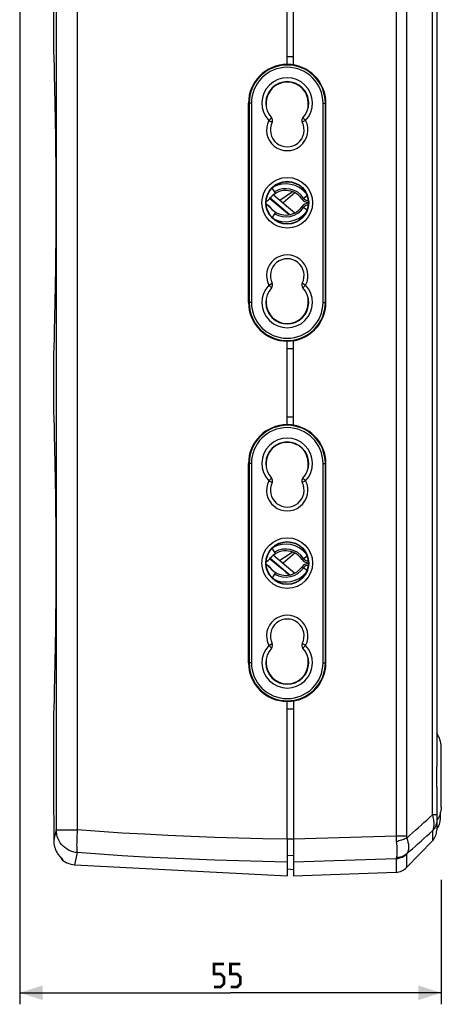
# Model space of a CAD drawing. Units: millimetres. Extents: x -100 to 66, y -87 to 365.
# Drawn here: x -100 to -45, y -87 to 41 of the extents above; entities that cross this region are included whole.
import ezdxf

# ---------------------------------------------------------------- set-up
doc = ezdxf.new("R2010")
doc.units = ezdxf.units.MM
doc.header["$LTSCALE"] = 16.335
doc.layers.get('0').update_dxf_attribs({"linetype": 'CONTINUOUS'})
for name, color, linetype in [('ASSI', 7, 'CONTINUOUS'), ('DRAFT', 7, 'CONTINUOUS'), ('RACCORDO', 7, 'CONTINUOUS'), ('SMUSSO', 7, 'CONTINUOUS'), ('SUPERFICI', 7, 'CONTINUOUS')]:
    doc.layers.add(name, color=color, linetype=linetype)
doc.styles.get("Standard").update_dxf_attribs({"font": 'txt', "width": 0.8})
doc.dimstyles.new('DIMSTYLE_1', dxfattribs={"dimtxt": 3, "dimasz": 3, "dimexe": 1.5, "dimexo": 0.5, "dimgap": 0.75, "dimtad": 1, "dimtxsty": 'STANDARD', "dimblk": '_FILLED', "dimblk1": '_FILLED', "dimblk2": '_FILLED', "dimcen": 0.09, "dimazin": 2, "dimtfac": 1, "dimtofl": 0, "dimtmove": 0, "dimatfit": 3, "dimldrblk": '_FILLED', "dimfxl": 1, "dimtolj": 1, "dimarcsym": 0})

# ---------------------------------------------------------------- blocks, each defined once
blk = doc.blocks.new('_FILLED')
at = {"color": 0, "linetype": 'BYBLOCK'}
blk.add_solid([(0, 0), (-1, 0.317), (-1, -0.317)], dxfattribs=at)
blk = doc.blocks.new('*D2')
at = {"color": 7, "linetype": 'CONTINUOUS'}
for p, q in [((-100.33, 137.1), (-100.33, -87.46)), ((-45.33, -71.24), (-45.33, -87.46)), ((-100.33, -85.96), (-72.83, -85.96)), ((-45.33, -85.96), (-72.83, -85.96))]:
    blk.add_line(p, q, dxfattribs=at)
at = {"color": 7, "linetype": 'CONTINUOUS', "xscale": 3, "yscale": 3, "zscale": 3, "rotation": 180}
blk.add_blockref('_FILLED', (-100.33, -85.96), dxfattribs=at)
at = {"color": 7, "linetype": 'CONTINUOUS', "xscale": 3, "yscale": 3, "zscale": 3}
blk.add_blockref('_FILLED', (-45.33, -85.96), dxfattribs=at)

msp = doc.modelspace()

# ---------------------------------------------------------------- linework, layer by layer
at = {"color": 250, "linetype": 'CONTINUOUS'}
for p, q in [((-67.832, 27.83), (-67.468, 28.173)), ((-63.03, 27.83), (-63.475, 27.601)), ((-64.751, 18.539), (-65.574, 17.97)), ((-63.494, 17.575), (-62.845, 18.024)), ((-67.718, 17.647), (-65.606, 15.92)), ((-65.606, 15.92), (-65.451, 15.793)), ((-63.494, 16.614), (-62.845, 16.164)), ((-67.832, 6.359), (-67.387, 6.587)), ((-63.03, 6.359), (-63.394, 6.016)), ((-67.832, -19.17), (-67.468, -18.827)), ((-63.03, -19.17), (-63.475, -19.399)), ((-67.718, -29.353), (-67.068, -29.885)), ((-64.751, -28.461), (-65.574, -29.03)), ((-63.494, -29.425), (-62.845, -28.976)), ((-67.068, -29.885), (-66.107, -30.671)), ((-66.107, -30.671), (-65.606, -31.08)), ((-63.494, -30.386), (-62.845, -30.836)), ((-65.606, -31.08), (-65.451, -31.207)), ((-67.832, -40.641), (-67.387, -40.413)), ((-63.03, -40.641), (-63.394, -40.984))]:
    msp.add_line(p, q, dxfattribs=at)
at = {"color": 7, "linetype": 'CONTINUOUS'}
for p, q in [((-67.516, 17.885), (-67.396, 18.003)), ((-67.396, 18.003), (-67.263, 18.118)), ((-66.959, 18.33), (-67.378, 19.035)), ((-67.263, 18.118), (-67.118, 18.227)), ((-67.23, 18.143), (-64.428, 15.791)), ((-67.118, 18.227), (-66.959, 18.33)), ((-66.959, 18.33), (-66.961, 18.332)), ((-64.428, 18.397), (-65.981, 17.094)), ((-67.822, 17.533), (-67.721, 17.643)), ((-67.721, 17.643), (-67.624, 17.765)), ((-67.66, 17.72), (-65.079, 15.554)), ((-67.624, 17.765), (-67.516, 17.885)), ((-67.822, 16.656), (-67.721, 16.546)), ((-67.721, 16.546), (-67.624, 16.424)), ((-67.624, 16.424), (-67.516, 16.304)), ((-67.516, 16.304), (-67.396, 16.186)), ((-67.396, 16.186), (-67.263, 16.071)), ((-66.959, 15.859), (-67.378, 15.154)), ((-67.263, 16.071), (-67.118, 15.961)), ((-67.118, 15.961), (-66.959, 15.859)), ((-66.959, 15.859), (-66.959, 15.859)), ((-66.959, -28.67), (-67.378, -27.965)), ((-67.822, -29.467), (-67.721, -29.357)), ((-67.721, -29.357), (-67.624, -29.235)), ((-67.66, -29.28), (-65.079, -31.446)), ((-67.624, -29.235), (-67.516, -29.115)), ((-67.516, -29.115), (-67.396, -28.997)), ((-67.396, -28.997), (-67.263, -28.882)), ((-67.263, -28.882), (-67.118, -28.773)), ((-67.23, -28.857), (-64.428, -31.209)), ((-67.118, -28.773), (-66.959, -28.67)), ((-66.959, -28.67), (-66.961, -28.668)), ((-64.428, -28.603), (-65.981, -29.906)), ((-67.822, -30.344), (-67.721, -30.454)), ((-67.721, -30.454), (-67.624, -30.576)), ((-67.624, -30.576), (-67.516, -30.696)), ((-67.516, -30.696), (-67.396, -30.814)), ((-67.396, -30.814), (-67.263, -30.929)), ((-66.959, -31.141), (-67.378, -31.846)), ((-67.263, -30.929), (-67.118, -31.039)), ((-67.118, -31.039), (-66.959, -31.141)), ((-66.959, -31.141), (-66.959, -31.141))]:
    msp.add_line(p, q, dxfattribs=at)
at = {"color": 250, "linetype": 'CONTINUOUS'}
for points in [[(-67.832, 27.83), (-67.785, 27.805), (-67.739, 27.782), (-67.693, 27.759), (-67.65, 27.736), (-67.608, 27.715), (-67.533, 27.676)], [(-67.533, 27.676), (-67.5, 27.659), (-67.47, 27.644), (-67.445, 27.631), (-67.424, 27.62), (-67.408, 27.612), (-67.396, 27.606), (-67.389, 27.603), (-67.387, 27.601)], [(-63.275, 28.061), (-63.302, 28.086), (-63.326, 28.109), (-63.347, 28.128), (-63.364, 28.145), (-63.377, 28.157), (-63.387, 28.166), (-63.393, 28.171), (-63.394, 28.173)], [(-63.03, 27.83), (-63.068, 27.866), (-63.106, 27.902), (-63.144, 27.937), (-63.18, 27.97), (-63.213, 28.003), (-63.275, 28.061)], [(-65.574, 17.97), (-66.128, 17.587), (-66.37, 17.421)], [(-65.451, 15.793), (-65.159, 15.554), (-65.144, 15.542)], [(-63.33, 6.512), (-63.363, 6.53), (-63.392, 6.545), (-63.417, 6.557), (-63.438, 6.568), (-63.454, 6.577), (-63.466, 6.583), (-63.473, 6.586), (-63.475, 6.587)], [(-63.03, 6.359), (-63.077, 6.383), (-63.123, 6.407), (-63.169, 6.43), (-63.213, 6.452), (-63.254, 6.474), (-63.33, 6.512)], [(-67.832, 6.359), (-67.794, 6.322), (-67.756, 6.287), (-67.719, 6.252), (-67.683, 6.218), (-67.649, 6.186), (-67.587, 6.128)], [(-67.587, 6.128), (-67.56, 6.102), (-67.536, 6.08), (-67.515, 6.06), (-67.498, 6.044), (-67.485, 6.031), (-67.475, 6.023), (-67.47, 6.017), (-67.468, 6.016)], [(-67.832, -19.17), (-67.785, -19.195), (-67.739, -19.218), (-67.693, -19.241), (-67.65, -19.264), (-67.608, -19.285), (-67.533, -19.324)], [(-63.275, -18.939), (-63.302, -18.914), (-63.326, -18.891), (-63.347, -18.872), (-63.364, -18.855), (-63.377, -18.843), (-63.387, -18.834), (-63.393, -18.829), (-63.394, -18.827)], [(-63.03, -19.17), (-63.068, -19.134), (-63.106, -19.098), (-63.144, -19.063), (-63.18, -19.03), (-63.213, -18.997), (-63.275, -18.939)], [(-67.533, -19.324), (-67.5, -19.341), (-67.47, -19.356), (-67.445, -19.369), (-67.424, -19.38), (-67.408, -19.388), (-67.396, -19.394), (-67.389, -19.397), (-67.387, -19.399)], [(-65.574, -29.03), (-66.128, -29.413), (-66.37, -29.579)], [(-65.451, -31.207), (-65.159, -31.446), (-65.144, -31.458)], [(-67.832, -40.641), (-67.794, -40.678), (-67.756, -40.713), (-67.719, -40.748), (-67.683, -40.782), (-67.649, -40.814), (-67.587, -40.872)], [(-67.587, -40.872), (-67.56, -40.898), (-67.536, -40.92), (-67.515, -40.94), (-67.498, -40.956), (-67.485, -40.969), (-67.475, -40.977), (-67.47, -40.983), (-67.468, -40.984)], [(-63.33, -40.488), (-63.363, -40.47), (-63.392, -40.455), (-63.417, -40.443), (-63.438, -40.432), (-63.454, -40.423), (-63.466, -40.417), (-63.473, -40.414), (-63.475, -40.413)], [(-63.03, -40.641), (-63.077, -40.617), (-63.123, -40.593), (-63.169, -40.57), (-63.213, -40.548), (-63.254, -40.526), (-63.33, -40.488)]]:
    msp.add_lwpolyline(points, dxfattribs=at)
at = {"color": 7, "linetype": 'CONTINUOUS'}
for points in [[(-68.172, 17.296), (-68.049, 17.359), (-67.931, 17.439), (-67.822, 17.533)], [(-68.172, 16.892), (-68.049, 16.829), (-67.931, 16.75), (-67.822, 16.656)], [(-68.172, -29.704), (-68.049, -29.641), (-67.931, -29.561), (-67.822, -29.467)], [(-68.172, -30.108), (-68.049, -30.171), (-67.931, -30.25), (-67.822, -30.344)]]:
    msp.add_lwpolyline(points, dxfattribs=at)
at = {"color": 7, "linetype": 'CONTINUOUS', "const_width": 0.35}
for points in [[(-74.975, -85.213), (-74.118, -85.213), (-73.689, -84.784), (-73.689, -83.927), (-74.118, -83.499), (-74.975, -83.499), (-74.975, -82.213), (-73.689, -82.213)], [(-72.832, -85.213), (-71.975, -85.213), (-71.547, -84.784), (-71.547, -83.927), (-71.975, -83.499), (-72.832, -83.499), (-72.832, -82.213), (-71.547, -82.213)]]:
    msp.add_lwpolyline(points, dxfattribs=at)
at = {"color": 250, "linetype": 'CONTINUOUS'}
for centre in [(-65.431, 17.094), (-65.431, -29.906)]:
    msp.add_circle(centre, 3.3, dxfattribs=at)
at = {"color": 7, "linetype": 'CONTINUOUS'}
for centre in [(-65.431, 17.094), (-65.431, -29.906)]:
    msp.add_circle(centre, 2.8, dxfattribs=at)
at = {"color": 250, "linetype": 'CONTINUOUS'}
for centre, radius, start, end in [((-65.431, 30.094), 3.3, 316.67432, 223.32568), ((-65.431, 26.594), 2.7, 152.76328, 27.23672), ((-65.631, 16.094), 2.834, 34.71149, 120.71538), ((-62.672, 18.144), 0.766, 214.71149, 268.18238), ((-62.672, 16.044), 0.766, 91.81762, 145.28851), ((-65.631, 18.094), 2.834, 239.28462, 325.28851), ((-65.431, 7.594), 2.7, 332.76328, 207.23672), ((-65.431, 4.094), 3.3, 136.67432, 43.32568), ((-65.431, -16.906), 3.3, 316.67432, 223.32568), ((-65.431, -20.406), 2.7, 152.76328, 27.23672), ((-65.631, -30.906), 2.834, 34.71149, 120.71538), ((-62.672, -28.856), 0.766, 214.71149, 268.18238), ((-65.631, -28.906), 2.834, 239.28462, 325.28851), ((-62.672, -30.956), 0.766, 91.81762, 145.28851), ((-65.431, -39.406), 2.7, 332.76328, 207.23672), ((-65.431, -42.906), 3.3, 136.67432, 43.32568)]:
    msp.add_arc(centre, radius, start, end, dxfattribs=at)
at = {"color": 7, "linetype": 'CONTINUOUS'}
for centre, radius, start, end in [((-65.431, 30.094), 2.8, 316.67411, 223.32588), ((-65.431, 26.594), 2.2, 152.76301, 27.23697), ((-67.832, 27.83), 0.5, 332.81658, 43.26998), ((-63.03, 27.83), 0.5, 136.72767, 207.18107), ((-65.631, 16.094), 3.469, 39.87539, 117.5829), ((-65.631, 16.094), 2.6, 34.71149, 142.75222), ((-68.656, 18.394), 1.2, 293.84797, 322.75222), ((-68.656, 15.794), 1.2, 37.24778, 66.15203), ((-62.672, 18.144), 1, 214.71149, 269.35493), ((-62.672, 16.044), 1, 90.64507, 145.28851), ((-65.631, 17.094), 2.8, 358.67251, 1.32749), ((-65.631, 18.094), 2.6, 217.24778, 325.28851), ((-65.631, 18.094), 3.469, 242.4171, 320.12461), ((-65.431, 7.594), 2.2, 332.76301, 207.23697), ((-67.832, 6.359), 0.5, 316.72767, 27.18107), ((-63.03, 6.359), 0.5, 152.81658, 223.26998), ((-65.431, 4.094), 2.8, 136.67411, 43.32588), ((-65.431, -16.906), 2.8, 316.67411, 223.32588), ((-67.832, -19.17), 0.5, 332.81658, 43.26998), ((-63.03, -19.17), 0.5, 136.72767, 207.18107), ((-65.431, -20.406), 2.2, 152.76301, 27.23697), ((-65.631, -30.906), 3.469, 39.87539, 117.5829), ((-68.656, -28.606), 1.2, 293.84797, 322.75222), ((-65.631, -30.906), 2.6, 34.71149, 142.75222), ((-62.672, -28.856), 1, 214.71149, 269.35493), ((-68.656, -31.206), 1.2, 37.24778, 66.15203), ((-65.631, -28.906), 2.6, 217.24778, 325.28851), ((-62.672, -30.956), 1, 90.64507, 145.28851), ((-65.631, -29.906), 2.8, 358.67251, 1.32749), ((-65.631, -28.906), 3.469, 242.4171, 320.12461), ((-65.431, -39.406), 2.2, 332.76301, 207.23697), ((-65.431, -42.906), 2.8, 136.67411, 43.32588), ((-67.832, -40.641), 0.5, 316.72767, 27.18107), ((-63.03, -40.641), 0.5, 152.81658, 223.26998)]:
    msp.add_arc(centre, radius, start, end, dxfattribs=at)
at = {"layer": 'ASSI', "color": 7, "linetype": 'CONTINUOUS'}
for p, q in [((-65.431, 35.144), (-65.431, 46.044)), ((-95.931, 43.691), (-95.931, 37.498)), ((-70.481, 4.094), (-70.481, 30.094)), ((-60.381, 4.094), (-60.381, 30.094)), ((-65.431, -11.856), (-65.431, -0.956)), ((-95.931, -3.309), (-95.931, -9.502)), ((-70.481, -42.906), (-70.481, -16.906)), ((-60.381, -42.906), (-60.381, -16.906)), ((-65.431, -65.937), (-65.431, -47.956)), ((-95.931, -50.309), (-95.931, -54.04))]:
    msp.add_line(p, q, dxfattribs=at)
for centre, start, end in [((-65.431, 30.094), 90, 180), ((-65.431, 4.094), 180, 270), ((-65.431, -16.906), 90, 180), ((-65.431, -42.906), 180, 270)]:
    msp.add_arc(centre, 5.05, start, end, dxfattribs=at)
at = {"layer": 'DRAFT', "color": 7, "linetype": 'CONTINUOUS'}
for p, q in [((-64.631, 35.081), (-64.631, 46.108)), ((-64.631, 36.144), (-65.431, 36.144)), ((-65.431, 35.144), (-65.431, 36.144)), ((-67.131, 34.846), (-67.131, 34.817)), ((-66.898, 34.894), (-66.992, 34.894)), ((-63.868, 34.894), (-63.964, 34.894)), ((-63.731, 34.848), (-63.731, 34.817)), ((-61.961, 33.694), (-61.893, 33.694)), ((-70.431, 30.094), (-70.431, 4.094)), ((-68.181, 30.621), (-68.181, 30.264)), ((-68.181, 30.094), (-68.181, 29.576)), ((-62.681, 29.576), (-62.681, 30.094)), ((-60.431, 4.094), (-60.431, 30.094)), ((-68.181, 4.613), (-68.181, 4.094)), ((-62.681, 4.094), (-62.681, 4.613)), ((-62.681, 3.568), (-62.681, 3.925)), ((-61.893, 0.494), (-61.961, 0.494)), ((-67.131, -0.658), (-67.131, -0.628)), ((-66.996, -0.706), (-66.898, -0.706)), ((-65.431, -1.956), (-65.431, -0.956)), ((-64.631, -11.919), (-64.631, -0.892)), ((-63.964, -0.706), (-63.868, -0.706)), ((-63.731, -0.66), (-63.731, -0.628)), ((-64.631, -1.956), (-65.431, -1.956)), ((-64.631, -10.856), (-65.431, -10.856)), ((-65.431, -11.856), (-65.431, -10.856)), ((-67.131, -12.154), (-67.131, -12.183)), ((-66.898, -12.106), (-66.992, -12.106)), ((-63.868, -12.106), (-63.964, -12.106)), ((-63.731, -12.152), (-63.731, -12.183)), ((-61.961, -13.306), (-61.893, -13.306)), ((-68.181, -16.379), (-68.181, -16.736)), ((-70.431, -16.906), (-70.431, -42.906)), ((-68.181, -16.906), (-68.181, -17.424)), ((-62.681, -17.424), (-62.681, -16.906)), ((-60.431, -42.906), (-60.431, -16.906)), ((-68.181, -42.387), (-68.181, -42.906)), ((-62.681, -42.906), (-62.681, -42.387)), ((-62.681, -43.432), (-62.681, -43.075)), ((-61.893, -46.506), (-61.961, -46.506)), ((-67.131, -47.658), (-67.131, -47.628)), ((-66.996, -47.706), (-66.898, -47.706)), ((-65.431, -48.956), (-65.431, -47.956)), ((-64.631, -47.892), (-64.631, -65.939)), ((-63.964, -47.706), (-63.868, -47.706)), ((-63.731, -47.66), (-63.731, -47.628)), ((-64.631, -48.956), (-65.431, -48.956)), ((-64.631, -69.906), (-65.408, -69.838)), ((-64.631, -70.706), (-51.236, -70.238))]:
    msp.add_line(p, q, dxfattribs=at)
at = {"layer": 'DRAFT', "color": 250, "linetype": 'CONTINUOUS'}
for p, q in [((-62.676, 30.093), (-62.681, 30.094)), ((-62.632, 30.092), (-62.676, 30.093)), ((-68.23, 4.096), (-68.186, 4.096)), ((-68.186, 4.096), (-68.181, 4.094)), ((-62.676, -16.907), (-62.681, -16.906)), ((-62.632, -16.908), (-62.676, -16.907)), ((-68.23, -42.904), (-68.186, -42.904)), ((-68.186, -42.904), (-68.181, -42.906))]:
    msp.add_line(p, q, dxfattribs=at)
at = {"layer": 'DRAFT', "color": 7, "linetype": 'CONTINUOUS'}
for points in [[(-68.181, 30.264), (-68.182, 30.245), (-68.183, 30.226), (-68.184, 30.208), (-68.185, 30.189), (-68.185, 30.17), (-68.186, 30.151), (-68.186, 30.132), (-68.186, 30.113), (-68.186, 29.604)], [(-62.681, 3.925), (-62.68, 3.943), (-62.679, 3.962), (-62.678, 3.981), (-62.678, 4), (-62.677, 4.019), (-62.676, 4.038), (-62.676, 4.057), (-62.676, 4.075), (-62.676, 4.584)], [(-68.181, -16.736), (-68.182, -16.755), (-68.183, -16.774), (-68.184, -16.792), (-68.185, -16.811), (-68.185, -16.83), (-68.186, -16.849), (-68.186, -16.868), (-68.186, -16.887), (-68.186, -17.396)], [(-62.681, -43.075), (-62.68, -43.057), (-62.679, -43.038), (-62.678, -43.019), (-62.678, -43), (-62.677, -42.981), (-62.676, -42.962), (-62.676, -42.943), (-62.676, -42.925), (-62.676, -42.416)]]:
    msp.add_lwpolyline(points, dxfattribs=at)
for centre in [(-65.431, 17.094), (-65.431, -29.906)]:
    msp.add_circle(centre, 2.75, dxfattribs=at)
for centre, radius, start, end in [((-65.431, 30.094), 5.05, 0, 90), ((-65.431, 30.094), 5, 133.94552, 180), ((-65.431, 30.094), 5, 0, 46.05448), ((-65.431, 30.094), 2.755, 1.13151, 176.4671), ((-65.431, 30.094), 2.75, 0, 180), ((-65.681, 30.092), 3.005, 1.08322, 33.96621), ((-65.431, 4.094), 5, 180, 226.05448), ((-65.181, 4.097), 3.005, 181.08322, 213.96622), ((-65.431, 4.094), 2.755, 181.13151, 356.4671), ((-65.431, 4.094), 2.75, 180, 360), ((-65.431, 4.094), 5.05, 270, 360), ((-65.431, 4.094), 5, 313.94552, 360), ((-65.431, -16.906), 5.05, 0, 90), ((-65.431, -16.906), 5, 133.94552, 180), ((-65.431, -16.906), 5, 0, 46.05448), ((-65.431, -16.906), 2.755, 1.13151, 176.4671), ((-65.431, -16.906), 2.75, 0, 180), ((-65.681, -16.908), 3.005, 1.08322, 33.96621), ((-65.431, -42.906), 5, 180, 226.05448), ((-65.181, -42.903), 3.005, 181.08322, 213.96622), ((-65.431, -42.906), 2.755, 181.13151, 356.4671), ((-65.431, -42.906), 2.75, 180, 360), ((-65.431, -42.906), 5.05, 270, 360), ((-65.431, -42.906), 5, 313.94552, 360)]:
    msp.add_arc(centre, radius, start, end, dxfattribs=at)
at = {"layer": 'DRAFT', "color": 250, "linetype": 'CONTINUOUS'}
for centre, start, end in [((-65.681, 30.092), 0, 1.08322), ((-65.181, 4.097), 180, 181.08322), ((-65.681, -16.908), 0, 1.08322), ((-65.181, -42.903), 180, 181.08322)]:
    msp.add_arc(centre, 3.005, start, end, dxfattribs=at)
at = {"layer": 'RACCORDO', "color": 250, "linetype": 'CONTINUOUS'}
for p, q in [((-51.236, 172.28), (-51.236, -65.536)), ((-49.867, 172.28), (-49.867, -65.536)), ((-46.492, -62.761), (-46.492, 169.903)), ((-95.558, 154.061), (-95.558, -64.722)), ((-92.817, 154.044), (-92.817, -64.723)), ((-70.101, 30.094), (-70.431, 30.094)), ((-70.401, 30.094), (-70.401, 4.094)), ((-70.101, 30.094), (-70.101, 4.094)), ((-60.761, 30.094), (-60.431, 30.094)), ((-60.761, 4.094), (-60.761, 30.094)), ((-60.461, 4.094), (-60.461, 30.094)), ((-70.101, 4.094), (-70.431, 4.094)), ((-60.761, 4.094), (-60.431, 4.094)), ((-70.101, -16.906), (-70.431, -16.906)), ((-70.401, -16.906), (-70.401, -42.906)), ((-70.101, -16.906), (-70.101, -42.906)), ((-60.761, -16.906), (-60.431, -16.906)), ((-60.761, -42.906), (-60.761, -16.906)), ((-60.461, -42.906), (-60.461, -16.906)), ((-70.101, -42.906), (-70.431, -42.906)), ((-60.761, -42.906), (-60.431, -42.906)), ((-45.334, -53.88), (-45.334, -53.862)), ((-45.931, -62.761), (-46.492, -62.761)), ((-45.334, -61.749), (-45.333, -61.738)), ((-95.558, -64.722), (-95.82, -65.808)), ((-95.558, -64.722), (-92.817, -64.722)), ((-46.492, -64.827), (-46.492, -66.134)), ((-95.82, -65.808), (-95.893, -66.111)), ((-64.631, -65.939), (-65.431, -65.939)), ((-51.236, -65.536), (-64.631, -65.939)), ((-49.867, -65.536), (-51.236, -65.536)), ((-95.341, -67.855), (-95.338, -67.858)), ((-95.301, -67.91), (-95.313, -67.894)), ((-95.264, -67.96), (-95.301, -67.91)), ((-95.256, -67.971), (-95.264, -67.96)), ((-92.818, -67.68), (-93.191, -69.255)), ((-64.631, -68.112), (-65.408, -68.045)), ((-49.867, -67.898), (-49.867, -69.628)), ((-94.732, -68.649), (-94.731, -68.666)), ((-51.236, -68.501), (-64.631, -68.903)), ((-51.236, -68.501), (-51.236, -70.238))]:
    msp.add_line(p, q, dxfattribs=at)
at = {"layer": 'RACCORDO', "color": 7, "linetype": 'CONTINUOUS'}
for p, q in [((-45.931, 154.949), (-45.931, -56.46)), ((-95.931, 37.498), (-95.91, 36.816)), ((-95.91, 36.816), (-95.886, 35.967)), ((-62.746, 34.335), (-62.691, 34.335)), ((-95.853, -0.599), (-95.885, -1.774)), ((-62.746, -0.146), (-62.691, -0.147)), ((-95.885, -1.774), (-95.91, -2.625)), ((-95.91, -2.625), (-95.931, -3.309)), ((-95.931, -9.502), (-95.91, -10.184)), ((-95.91, -10.184), (-95.886, -11.033)), ((-62.746, -12.665), (-62.691, -12.665)), ((-62.746, -47.146), (-62.691, -47.147)), ((-95.885, -48.774), (-95.91, -49.625)), ((-95.853, -47.599), (-95.885, -48.774)), ((-95.91, -49.625), (-95.931, -50.309)), ((-45.333, -61.738), (-45.333, -53.874)), ((-95.931, -54.04), (-95.924, -54.832)), ((-95.924, -54.832), (-95.916, -55.772)), ((-95.916, -55.772), (-95.911, -56.567)), ((-95.911, -56.567), (-95.906, -57.473)), ((-95.906, -57.473), (-95.902, -58.467)), ((-95.902, -58.467), (-95.9, -59.5)), ((-45.931, -59.151), (-45.932, -58.846)), ((-95.9, -59.5), (-95.893, -66.111)), ((-45.931, -59.151), (-45.931, -64.744)), ((-45.431, -63.243), (-45.431, -62.419)), ((-45.334, -61.749), (-45.348, -61.958)), ((-45.816, -63.331), (-45.931, -63.506)), ((-65.431, -65.937), (-65.431, -70.705)), ((-64.631, -65.939), (-64.631, -70.705)), ((-95.341, -67.855), (-95.313, -67.894)), ((-94.824, -68.44), (-94.819, -68.445))]:
    msp.add_line(p, q, dxfattribs=at)
for points in [[(-95.886, 35.967), (-95.853, 34.794), (-95.835, 34.092), (-95.815, 33.315), (-95.795, 32.464), (-95.774, 31.552), (-95.753, 30.578), (-95.733, 29.542), (-95.713, 28.458), (-95.695, 27.323), (-95.677, 26.14), (-95.662, 24.924), (-95.648, 23.673), (-95.637, 22.389), (-95.627, 21.089), (-95.621, 19.77), (-95.617, 18.435), (-95.615, 17.1), (-95.617, 15.765), (-95.621, 14.429), (-95.627, 13.111), (-95.637, 11.81), (-95.648, 10.526), (-95.662, 9.276), (-95.677, 8.059), (-95.695, 6.875), (-95.713, 5.74), (-95.733, 4.656), (-95.753, 3.62), (-95.774, 2.645), (-95.794, 1.732), (-95.815, 0.881), (-95.834, 0.103), (-95.853, -0.599)], [(-95.886, -11.033), (-95.853, -12.206), (-95.835, -12.908), (-95.815, -13.685), (-95.795, -14.536), (-95.774, -15.448), (-95.753, -16.422), (-95.733, -17.458), (-95.713, -18.542), (-95.695, -19.677), (-95.677, -20.86), (-95.662, -22.076), (-95.648, -23.327), (-95.637, -24.611), (-95.627, -25.911), (-95.621, -27.23), (-95.617, -28.565), (-95.615, -29.9), (-95.617, -31.235), (-95.621, -32.571), (-95.627, -33.889), (-95.637, -35.19), (-95.648, -36.474), (-95.662, -37.724), (-95.677, -38.941), (-95.695, -40.125), (-95.713, -41.26), (-95.733, -42.344), (-95.753, -43.38), (-95.774, -44.355), (-95.794, -45.268), (-95.815, -46.119), (-95.834, -46.897), (-95.853, -47.599)], [(-45.937, -57.369), (-45.932, -56.766), (-45.931, -56.46)], [(-45.932, -58.846), (-45.937, -58.246), (-45.938, -57.953), (-45.938, -57.662), (-45.937, -57.369)], [(-45.348, -61.958), (-45.376, -62.165), (-45.418, -62.37), (-45.472, -62.572), (-45.54, -62.769), (-45.62, -62.963)], [(-45.62, -62.963), (-45.712, -63.15), (-45.816, -63.331)], [(-95.893, -66.111), (-95.886, -66.314), (-95.866, -66.517), (-95.831, -66.719), (-95.782, -66.919), (-95.72, -67.116), (-95.645, -67.309), (-95.556, -67.498), (-95.453, -67.682), (-95.338, -67.859)], [(-95.313, -67.894), (-95.285, -67.933), (-95.256, -67.971), (-95.227, -68.008), (-95.198, -68.045), (-95.169, -68.08), (-95.14, -68.114), (-95.111, -68.147), (-95.082, -68.179), (-95.054, -68.21), (-95.027, -68.239), (-95, -68.267), (-94.975, -68.293), (-94.95, -68.318), (-94.927, -68.341), (-94.905, -68.362), (-94.885, -68.382), (-94.824, -68.44)]]:
    msp.add_lwpolyline(points, dxfattribs=at)
at = {"layer": 'RACCORDO', "color": 250, "linetype": 'CONTINUOUS'}
for points in [[(-49.838, -65.773), (-49.463, -65.438), (-49.088, -65.103), (-48.715, -64.768), (-48.342, -64.433), (-47.97, -64.098), (-47.6, -63.764), (-47.23, -63.429), (-46.861, -63.095), (-46.492, -62.761)], [(-46.492, -62.761), (-46.456, -62.912), (-46.421, -63.068), (-46.389, -63.227), (-46.362, -63.39), (-46.34, -63.556), (-46.324, -63.72), (-46.314, -63.882), (-46.312, -64.039), (-46.318, -64.188), (-46.331, -64.326), (-46.352, -64.453), (-46.379, -64.567), (-46.412, -64.667), (-46.451, -64.753), (-46.492, -64.827)], [(-45.996, -63.951), (-46.046, -64.113), (-46.11, -64.27)], [(-45.931, -63.449), (-45.938, -63.618), (-45.96, -63.786), (-45.996, -63.951)], [(-92.817, -67.681), (-93.109, -67.641), (-93.397, -67.571), (-93.678, -67.474), (-93.946, -67.35), (-94.201, -67.201), (-94.441, -67.027), (-94.662, -66.831), (-94.862, -66.615), (-95.04, -66.38), (-95.194, -66.128), (-95.323, -65.863), (-95.423, -65.589), (-95.496, -65.307), (-95.541, -65.017), (-95.558, -64.722)], [(-92.817, -64.722), (-92.847, -65.081), (-92.867, -65.428), (-92.89, -66.085)], [(-65.431, -65.937), (-68.615, -65.878), (-71.764, -65.799), (-74.878, -65.701), (-77.956, -65.583), (-80.999, -65.445), (-84.007, -65.29), (-86.979, -65.119), (-89.916, -64.93), (-92.817, -64.723)], [(-49.838, -67.833), (-49.463, -67.499), (-49.088, -67.165), (-48.715, -66.83), (-48.342, -66.496), (-47.97, -66.162), (-47.6, -65.828), (-47.23, -65.495), (-46.861, -65.161), (-46.492, -64.827)], [(-46.11, -64.27), (-46.188, -64.421), (-46.277, -64.565), (-46.379, -64.7), (-46.492, -64.827)], [(-92.89, -66.085), (-92.899, -66.391), (-92.9, -66.674), (-92.896, -66.929), (-92.891, -67.151), (-92.878, -67.341), (-92.857, -67.495), (-92.835, -67.609), (-92.817, -67.681)], [(-51.236, -65.536), (-51.233, -65.651), (-51.228, -65.768), (-51.222, -65.887), (-51.214, -66.006), (-51.205, -66.127), (-51.169, -66.548)], [(-49.839, -65.773), (-49.959, -65.831), (-50.089, -65.89), (-50.229, -65.947), (-50.377, -66.003), (-50.531, -66.057), (-50.692, -66.109), (-50.857, -66.158), (-51.025, -66.205), (-51.195, -66.248)], [(-51.169, -66.548), (-51.149, -66.837), (-51.136, -67.111), (-51.129, -67.368), (-51.129, -67.605), (-51.135, -67.82), (-51.149, -68.01), (-51.168, -68.174), (-51.195, -68.309)], [(-49.867, -65.536), (-49.866, -65.575), (-49.864, -65.614), (-49.86, -65.653), (-49.855, -65.693), (-49.847, -65.733), (-49.838, -65.773)], [(-49.838, -65.773), (-49.748, -66.05), (-49.679, -66.322), (-49.632, -66.584), (-49.609, -66.836), (-49.609, -67.073), (-49.632, -67.293), (-49.679, -67.495), (-49.748, -67.676), (-49.838, -67.833)], [(-94.853, -68.411), (-94.884, -68.382), (-94.917, -68.35), (-94.953, -68.314), (-94.99, -68.277), (-95.028, -68.237), (-95.068, -68.194), (-95.108, -68.15), (-95.147, -68.105), (-95.187, -68.057), (-95.226, -68.009), (-95.227, -68.008)], [(-65.431, -68.903), (-68.615, -68.845), (-71.764, -68.765), (-74.878, -68.665), (-77.956, -68.546), (-80.999, -68.409), (-84.007, -68.252), (-86.979, -68.078), (-89.916, -67.888), (-92.818, -67.68)], [(-49.867, -67.898), (-49.991, -68.015), (-50.124, -68.12), (-50.266, -68.214), (-50.415, -68.295), (-50.571, -68.364), (-50.732, -68.419), (-50.898, -68.461), (-51.066, -68.488), (-51.236, -68.501)], [(-49.838, -67.833), (-49.959, -67.937), (-50.089, -68.029), (-50.229, -68.109), (-50.377, -68.177), (-50.531, -68.231), (-50.692, -68.271), (-50.857, -68.298), (-51.025, -68.31), (-51.195, -68.308)], [(-49.838, -67.833), (-49.847, -67.849), (-49.855, -67.862), (-49.86, -67.874), (-49.864, -67.884), (-49.866, -67.892), (-49.867, -67.898)], [(-94.737, -68.525), (-94.738, -68.522), (-94.743, -68.516), (-94.752, -68.507), (-94.764, -68.494), (-94.781, -68.479), (-94.853, -68.411)], [(-94.737, -68.525), (-94.734, -68.602), (-94.732, -68.649)], [(-51.195, -68.309), (-51.206, -68.354), (-51.215, -68.394), (-51.222, -68.428), (-51.229, -68.457), (-51.233, -68.482), (-51.236, -68.501)]]:
    msp.add_lwpolyline(points, dxfattribs=at)
for centre, radius, start, end in [((-65.431, 30.094), 4.97, 0, 180), ((-65.431, 30.094), 4.67, 0, 180), ((-65.431, 4.094), 4.97, 180, 360), ((-65.431, 4.094), 4.67, 180, 360), ((-65.431, -16.906), 4.97, 0, 180), ((-65.431, -16.906), 4.67, 0, 180), ((-65.431, -42.906), 4.97, 180, 360), ((-65.431, -42.906), 4.67, 180, 360)]:
    msp.add_arc(centre, radius, start, end, dxfattribs=at)
at = {"layer": 'RACCORDO', "color": 7, "linetype": 'CONTINUOUS'}
for centre, radius, start, end in [((-48.581, -53.987), 3.25, 2.20786, 35.37459), ((-47.431, -63.243), 2, 318.59038, 0.00002), ((-47.931, -64.745), 2, 315.99987, 359.99982), ((-94.431, -68.266), 0.5, 188.85361, 233.12743), ((-92.931, -66.266), 3, 233.12995, 265.01737), ((-51.306, -68.239), 2, 271.99999, 315.99991)]:
    msp.add_arc(centre, radius, start, end, dxfattribs=at)
at = {"layer": 'SMUSSO', "color": 7, "linetype": 'CONTINUOUS'}
msp.add_line((-49.867, -69.628), (-46.492, -66.134), dxfattribs=at)
at = {"layer": 'SUPERFICI', "color": 7, "linetype": 'CONTINUOUS'}
msp.add_line((-93.15, -69.259), (-65.431, -70.706), dxfattribs=at)

# ---------------------------------------------------------------- dimensions: what is measured, and where the dimension line sits
at = {"color": 7, "linetype": 'CONTINUOUS'}
dim = msp.add_linear_dim(base=(-100.331, -85.963), p1=(-45.334, -70.741), p2=(-100.331, 137.596), angle=180, dimstyle='DIMSTYLE_1', dxfattribs=at)
dim.commit()
dim.dimension.update_dxf_attribs({"geometry": '*D2', "text_midpoint": (-74.975, -85.963), "dimtype": 160})

doc.saveas('drawing.dxf')
